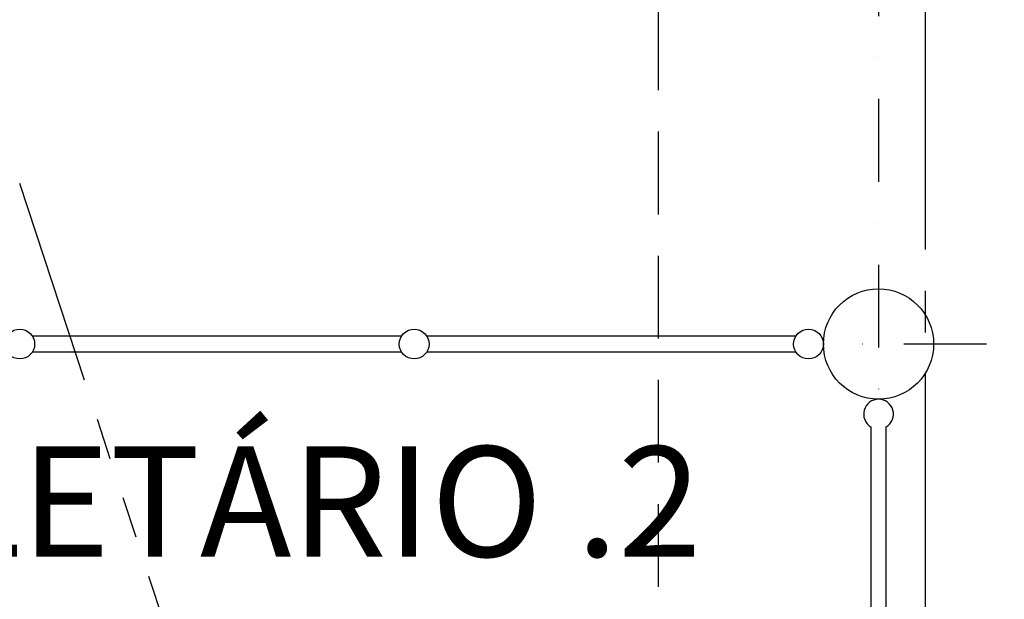
# Model space of a CAD drawing. Extents: x -31165 to 27808, y -10894 to 3956.
# Drawn here: x 2896 to 3342, y -5153 to -4890 of the extents above; entities that cross this region are included whole.
import ezdxf

# ---------------------------------------------------------------- set-up
doc = ezdxf.new("R2010")
doc.units = 0
doc.header["$LTSCALE"] = 150
doc.header["$MEASUREMENT"] = 0
for name, pattern in [('CENTER2', [1.125, 0.75, -0.125, 0.125, -0.125]), ('DASHDOT2', [0.5, 0.25, -0.125, 0, -0.125]), ('DASHED2', [0.375, 0.25, -0.125]), ('PHANTOM2', [1.25, 0.625, -0.125, 0.125, -0.125, 0.125, -0.125])]:
    doc.linetypes.add(name, pattern=pattern)
for name, color, linetype in [('4TX', 132, 'CONTINUOUS'), ('ALIN', 5, 'PHANTOM2'), ('COBERTURA-PROJ', 230, 'DASHED2'), ('EIX', 245, 'DASHDOT2'), ('ESTRUTURA', 101, 'CONTINUOUS'), ('GRADE', 5, 'CONTINUOUS'), ('LINHA-DE-CORTE', 54, 'CENTER2')]:
    doc.layers.add(name, color=color, linetype=linetype)
doc.styles.add('80', font='romans.shx', dxfattribs={"height": 50})

msp = doc.modelspace()

# ---------------------------------------------------------------- linework, layer by layer
at = {"layer": 'ALIN'}
msp.add_line((3744.23, -7547.67), (2594.81, -4047.37), dxfattribs=at)
at = {"layer": 'COBERTURA-PROJ'}
msp.add_lwpolyline([(4185.36, -5352.37), (4385.36, -5352.37), (4385.36, -4772.37), (3185.36, -4772.37), (3185.36, -5352.37), (3385.36, -5352.37)], dxfattribs=at)
at = {"layer": 'EIX'}
for p, q in [((3285.36, 2959.17), (3285.36, -5062.37)), ((4085.36, -5037.37), (3260.36, -5037.37))]:
    msp.add_line(p, q, dxfattribs=at)
at = {"layer": 'ESTRUTURA'}
msp.add_circle((3285.36, -5037.37), 25, dxfattribs=at)
at = {"layer": 'GRADE'}
for points in [[(3069, -5033.87), (2901.71, -5033.87)], [(3247.84, -5033.87), (3080.55, -5033.87)], [(2901.71, -5040.87), (3069, -5040.87)], [(3080.55, -5040.87), (3247.84, -5040.87)]]:
    msp.add_lwpolyline(points, dxfattribs=at)
msp.add_lwpolyline([(3288.86, -5180.6), (3288.86, -5074.9, 3.577628), (3281.86, -5074.9), (3281.86, -5180.6, 3.577628)], format="xyb", close=True, dxfattribs=at)
for centre in [(2895.94, -5037.37), (3074.77, -5037.37), (3253.61, -5037.37)]:
    msp.add_circle(centre, 6.75, dxfattribs=at)
at = {"layer": 'LINHA-DE-CORTE'}
msp.add_line((3306.61, -5669.58), (3306.61, -2351.46), dxfattribs=at)

# ---------------------------------------------------------------- texts
at = {"layer": '4TX', "style": '80'}
msp.add_text('BICICLETÁRIO .2', height=50, dxfattribs=at).set_placement((2687.74, -5133.74, -7.44))

doc.saveas('drawing.dxf')
